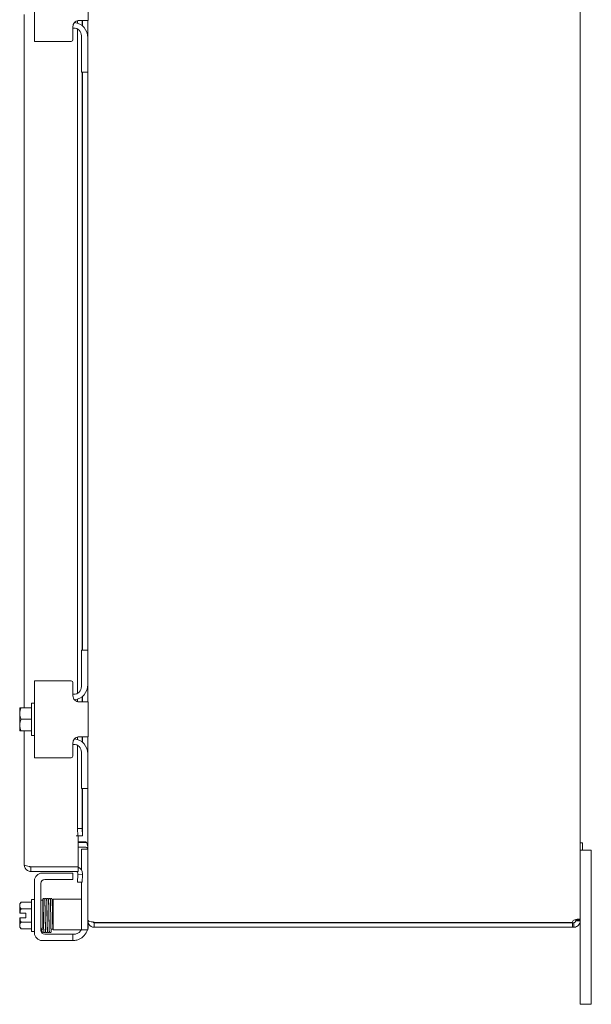
# Model space of a CAD drawing. Units: inches. Extents: x 9 to 206, y 4 to 129.
# Drawn here: x 109 to 119, y 70 to 86 of the extents above; entities that cross this region are included whole.
import ezdxf

# ---------------------------------------------------------------- set-up
doc = ezdxf.new("R2010")
doc.units = ezdxf.units.IN
doc.header["$LTSCALE"] = 13
doc.header["$MEASUREMENT"] = 0
doc.layers.add('Visible (ANSI)', color=7, linetype='Continuous', lineweight=5)

msp = doc.modelspace()

# ---------------------------------------------------------------- linework, layer by layer
at = {"layer": 'Visible (ANSI)'}
for p, q in [((118.5449, 101.4362), (118.5449, 71.6707)), ((109.6779, 87.1784), (109.6779, 85.9284)), ((110.5529, 86.2719), (110.5529, 86.8349)), ((109.5113, 75.1159), (109.5113, 86.3659)), ((110.3029, 86.1719), (110.3029, 85.9584)), ((110.3159, 86.1469), (110.3029, 86.1469)), ((110.3773, 86.227), (110.3773, 86.2686)), ((110.3773, 75.351), (110.3773, 86.1308)), ((110.5529, 86.2719), (110.4029, 86.2719)), ((110.4512, 86.1861), (110.4512, 86.2719)), ((110.4586, 86.2719), (110.4586, 86.1799)), ((110.5449, 85.9909), (110.5449, 86.2719)), ((110.4409, 85.4584), (110.4409, 86.0219)), ((110.5449, 85.9909), (110.5449, 85.4584)), ((109.8029, 85.9284), (109.6779, 85.9284)), ((109.8029, 85.9284), (110.2729, 85.9284)), ((110.4409, 85.4284), (110.4409, 85.4584)), ((110.4409, 85.4284), (110.5449, 85.4284)), ((110.4512, 76.0534), (110.4512, 85.4284)), ((110.4586, 85.4284), (110.4586, 76.0534)), ((110.5449, 85.4584), (110.5449, 85.4284)), ((110.5449, 76.0534), (110.5449, 85.4284)), ((110.5449, 76.0534), (110.4409, 76.0534)), ((110.4409, 76.0234), (110.4409, 76.0534)), ((110.4409, 75.4599), (110.4409, 76.0234)), ((110.5449, 76.0534), (110.5449, 76.0234)), ((110.5449, 76.0234), (110.5449, 75.4909)), ((109.6779, 75.5534), (109.8029, 75.5534)), ((109.6779, 75.5534), (109.6779, 74.3034)), ((110.2729, 75.5534), (109.8029, 75.5534)), ((110.3029, 75.5234), (110.3029, 75.3099)), ((110.5449, 75.2099), (110.5449, 75.4909)), ((110.3159, 75.3349), (110.3029, 75.3349)), ((110.4512, 75.2099), (110.4512, 75.2958)), ((110.4586, 75.302), (110.4586, 75.2099)), ((109.4379, 75.1121), (109.4379, 75.0222)), ((109.461, 75.1159), (109.4406, 75.1159)), ((109.6279, 75.1159), (109.461, 75.1159)), ((109.6279, 74.6684), (109.6279, 75.1884)), ((109.6279, 75.1884), (109.6779, 75.1884)), ((110.3773, 75.2133), (110.3773, 75.2549)), ((110.4029, 75.2099), (110.5529, 75.2099)), ((110.5529, 74.6469), (110.5529, 75.2099)), ((109.4379, 75.0222), (109.4379, 74.8347)), ((109.4379, 74.8347), (109.4379, 74.7447)), ((109.6279, 74.9284), (109.461, 74.9284)), ((109.4406, 74.7409), (109.461, 74.7409)), ((109.6279, 74.7409), (109.461, 74.7409)), ((109.5113, 72.5649), (109.5113, 74.7409)), ((109.6279, 74.6684), (109.6779, 74.6684)), ((110.3773, 74.602), (110.3773, 74.6436)), ((110.5529, 74.6469), (110.4029, 74.6469)), ((110.4512, 74.5611), (110.4512, 74.6469)), ((110.4586, 74.6469), (110.4586, 74.5549)), ((110.5449, 74.3659), (110.5449, 74.6469)), ((110.3029, 74.5469), (110.3029, 74.3334)), ((110.3159, 74.5219), (110.3029, 74.5219)), ((110.3773, 73.1591), (110.3773, 74.5058)), ((110.4409, 73.8334), (110.4409, 74.3969)), ((110.5449, 74.3659), (110.5449, 73.8334)), ((109.8029, 74.3034), (109.6779, 74.3034)), ((109.8029, 74.3034), (110.2729, 74.3034)), ((110.4409, 73.8034), (110.4409, 73.8334)), ((110.5449, 73.8334), (110.5449, 73.8034)), ((110.4409, 73.8034), (110.5449, 73.8034)), ((110.4512, 73.1591), (110.4512, 73.8034)), ((110.4586, 73.8034), (110.4586, 73.0372)), ((110.5449, 71.6697), (110.5449, 73.8034)), ((110.3532, 73.0372), (110.3534, 73.0372)), ((110.3532, 73.037), (110.3532, 73.0372)), ((110.3863, 73.037), (110.3532, 73.037)), ((110.3837, 73.0372), (110.3534, 73.0372)), ((110.4512, 73.1591), (110.3773, 73.1591)), ((110.3773, 73.1591), (110.3837, 73.0372)), ((110.3837, 73.0372), (110.4576, 73.0372)), ((110.3863, 73.037), (110.3863, 72.5372)), ((110.4576, 73.0372), (110.4512, 73.1591)), ((110.4585, 73.0372), (110.4576, 73.0372)), ((110.4585, 73.0372), (110.4586, 73.0372)), ((110.5137, 72.9395), (110.3863, 72.9395)), ((110.5137, 72.9284), (110.3863, 72.9284)), ((118.5449, 72.9234), (118.5819, 72.9234)), ((118.5819, 72.9234), (118.5819, 72.8034)), ((110.5137, 72.8544), (110.3863, 72.8544)), ((110.4409, 72.7932), (110.4409, 72.8232)), ((110.5449, 72.8232), (110.4409, 72.8232)), ((110.4409, 72.4869), (110.4409, 72.7932)), ((118.7249, 72.8034), (118.5449, 72.8034)), ((118.5449, 72.8034), (118.5819, 72.8034)), ((118.7249, 72.8034), (118.7249, 72.5534)), ((118.7249, 70.5534), (118.7249, 72.5534)), ((110.3863, 72.5372), (109.6166, 72.5372)), ((109.6166, 72.5337), (110.3863, 72.5337)), ((109.6166, 72.5337), (109.6166, 72.4597)), ((109.6166, 72.4597), (110.3863, 72.4597)), ((109.8029, 72.4317), (110.2729, 72.4317)), ((110.2729, 72.4317), (110.3029, 72.4317)), ((110.3029, 72.3277), (110.3029, 72.4317)), ((110.3837, 72.4096), (110.3773, 72.2879)), ((110.3837, 72.4096), (110.3846, 72.4268)), ((110.4576, 72.4058), (110.3837, 72.4096)), ((110.3863, 72.5337), (110.3863, 72.4597)), ((110.4512, 72.284), (110.4576, 72.4058)), ((110.4576, 72.4058), (110.4585, 72.4229)), ((109.6779, 71.4627), (109.6779, 72.3067)), ((109.7819, 71.5042), (109.7819, 72.2652)), ((109.8444, 72.3277), (110.2729, 72.3277)), ((110.3029, 72.3277), (110.2729, 72.3277)), ((110.3773, 72.2879), (110.4512, 72.284)), ((110.4409, 71.5402), (110.4409, 72.2846)), ((109.4379, 71.9322), (109.4379, 71.9071)), ((109.4379, 71.9071), (109.4379, 71.7822)), ((109.6279, 71.9612), (109.461, 71.9612)), ((109.6279, 71.4847), (109.6279, 72.0047)), ((109.6279, 72.0047), (109.6779, 72.0047)), ((109.7819, 71.9947), (109.8119, 71.9947)), ((109.8119, 71.9947), (109.8119, 71.5429)), ((109.9819, 72.0102), (109.9819, 71.5102)), ((109.9819, 72.0102), (110.0444, 72.0102)), ((110.3159, 72.0102), (110.0444, 72.0102)), ((110.4409, 72.0102), (110.3159, 72.0102)), ((109.4406, 71.7822), (109.4379, 71.7822)), ((109.4406, 71.7822), (109.5389, 71.7822)), ((109.6279, 71.8529), (109.461, 71.8529)), ((109.5389, 71.7822), (109.5389, 71.7072)), ((109.8119, 71.8697), (109.821, 71.8697)), ((109.85, 71.8697), (109.8504, 71.8697)), ((109.8794, 71.8697), (109.881, 71.8697)), ((109.91, 71.8697), (109.911, 71.8697)), ((109.969, 71.8697), (109.9819, 71.8697)), ((109.4379, 71.7072), (109.4406, 71.7072)), ((109.4379, 71.7072), (109.4379, 71.5823)), ((109.5389, 71.7072), (109.4406, 71.7072)), ((109.6279, 71.6364), (109.461, 71.6364)), ((109.8119, 71.6197), (109.8256, 71.6197)), ((109.8546, 71.6197), (109.8552, 71.6197)), ((109.8842, 71.6197), (109.8859, 71.6197)), ((109.9149, 71.6197), (109.9156, 71.6197)), ((109.9736, 71.6197), (109.9819, 71.6197)), ((110.5449, 71.6697), (110.5449, 71.6587)), ((110.5517, 71.6587), (110.5449, 71.6587)), ((110.5449, 71.5402), (110.5449, 71.6587)), ((110.5529, 71.6184), (110.5529, 71.5877)), ((110.6502, 71.6385), (110.6502, 71.6324)), ((118.4149, 71.6324), (110.6502, 71.6324)), ((110.6502, 71.6274), (110.6502, 71.5534)), ((118.4175, 71.6274), (110.6502, 71.6274)), ((118.4175, 71.5534), (118.4175, 71.6274)), ((118.4175, 71.6274), (118.4397, 71.6274)), ((118.4397, 71.6038), (118.4397, 71.6274)), ((118.4397, 71.5534), (118.4397, 71.6038)), ((118.4946, 71.6707), (118.4709, 71.6707)), ((118.4709, 71.6587), (118.4709, 71.6707)), ((118.4946, 71.6587), (118.4709, 71.6587)), ((118.5449, 71.6707), (118.4946, 71.6707)), ((118.5449, 71.6587), (118.4946, 71.6587)), ((118.5449, 71.6707), (118.5449, 71.6587)), ((118.5449, 71.6587), (118.5449, 70.5534)), ((109.4379, 71.5823), (109.4379, 71.5572)), ((109.6279, 71.5282), (109.461, 71.5282)), ((109.6279, 71.4847), (109.6779, 71.4847)), ((109.7826, 71.4947), (109.8002, 71.4947)), ((110.2729, 71.4417), (109.8444, 71.4417)), ((110.0444, 71.5102), (109.9819, 71.5102)), ((110.3159, 71.5102), (110.0444, 71.5102)), ((110.2729, 71.4417), (110.3029, 71.4417)), ((110.3029, 71.3377), (110.3029, 71.4417)), ((110.3239, 71.4417), (110.3029, 71.4417)), ((110.3159, 71.5102), (110.4409, 71.5102)), ((110.4409, 71.5102), (110.4409, 71.5402)), ((110.4409, 71.5102), (110.5449, 71.5102)), ((110.5449, 71.5402), (110.5449, 71.5102)), ((110.6502, 71.5534), (118.4175, 71.5534)), ((118.4397, 71.5534), (118.4175, 71.5534)), ((110.2729, 71.3377), (109.8029, 71.3377)), ((110.3029, 71.3377), (110.2729, 71.3377)), ((118.5449, 70.3034), (118.5449, 70.5534)), ((118.7249, 70.5534), (118.7249, 70.3034)), ((118.5449, 70.3034), (118.7249, 70.3034))]:
    msp.add_line(p, q, dxfattribs=at)
for centre, radius, start, end in [((110.3159, 86.0219), 0.125, 0, 90), ((110.2949, 85.9909), 0.25, 0, 82.29202), ((110.2729, 85.9584), 0.03, 270, 0), ((110.2729, 75.5234), 0.03, 0, 90), ((110.3159, 75.4599), 0.125, 270, 0), ((110.2949, 75.4909), 0.25, 277.70798, 0), ((109.7031, 74.9284), 0.3226, 144.46232, 145.285), ((109.7031, 74.9284), 0.3226, 214.715, 215.53768), ((110.3159, 74.3969), 0.125, 0, 90), ((110.2949, 74.3659), 0.25, 0, 82.29202), ((110.2729, 74.3334), 0.03, 270, 0), ((110.5137, 72.8232), 0.1052, 82.06907, 90), ((109.8029, 72.3067), 0.125, 90, 180), ((110.3534, 72.4284), 0.0312, 357, 90), ((110.3534, 72.4284), 0.1052, 357, 71.76712), ((109.8444, 72.2652), 0.0625, 90, 180), ((109.7031, 71.7447), 0.3248, 138.18969, 144.73561), ((109.7031, 71.7447), 0.2652, 155.90516, 171.8699), ((109.7031, 71.7447), 0.2652, 188.1301, 204.09484), ((110.3029, 71.5877), 0.25, 345.46625, 0), ((110.6502, 71.6587), 0.0313, 218.23366, 270), ((118.4828, 71.6155), 0.07, 128.0474, 166.03594), ((109.7031, 71.7447), 0.3248, 215.26439, 221.81031), ((109.8029, 71.4627), 0.125, 180, 270), ((109.8444, 71.5042), 0.0625, 180, 270), ((110.3239, 71.5667), 0.125, 309.19783, 333.12793), ((110.3029, 71.5877), 0.25, 293.57818, 341.94077)]:
    msp.add_arc(centre, radius, start, end, dxfattribs=at)
for centre, major_axis, ratio, start_param, end_param in [((109.7031, 75.0222), (-0.2652, 0), 0.8660254, 5.862651, 6.2831853), ((109.7031, 75.0222), (-0.2652, 0), 0.8660254, 0, 0.4205343), ((109.7031, 74.8347), (-0.2652, 0), 0.8660254, 5.862651, 6.2831853), ((109.7031, 74.8347), (-0.2652, 0), 0.8660254, 0, 0.4205343), ((109.7031, 71.9071), (-0.2652, 0), 0.5, 5.862651, 6.2831853), ((109.7031, 71.9071), (-0.2652, 0), 0.5, 0, 0.4205343), ((109.8642, 71.8994), (-0.0145, -0.0003), 0.5904176, 6.282805, 6.2829951), ((109.9249, 71.8994), (0.0145, 0.0003), 0.5904176, 6.2824257, 6.2826156), ((109.7031, 71.5823), (-0.2652, 0), 0.5, 5.862651, 6.2831853), ((109.7031, 71.5823), (-0.2652, 0), 0.5, 0, 0.4205343), ((109.8132, 71.5332), (0.0145, 0.0005), 0.8068823, 2.1413074, 6.2489507), ((109.8132, 71.5332), (0.0145, 0.0005), 0.8068823, 0.0310331, 1.6316397), ((109.8718, 71.5332), (-0.0145, -0.0005), 0.8068823, 6.2828311, 6.2831853), ((109.9025, 71.5332), (0.0145, 0.0005), 0.8068823, 6.2828301, 6.2831853), ((109.9612, 71.5332), (-0.0145, -0.0005), 0.8068823, 6.2817723, 9.4233612)]:
    msp.add_ellipse(centre, major_axis=major_axis, ratio=ratio, start_param=start_param, end_param=end_param, dxfattribs=at)
for points, knots in [([(110.3029, 86.1719), (110.3029, 86.1832), (110.3049, 86.1952), (110.3132, 86.2177), (110.3195, 86.2282), (110.3341, 86.2454), (110.3436, 86.2533), (110.3645, 86.265), (110.3759, 86.2688), (110.3918, 86.2715), (110.3974, 86.2719), (110.4029, 86.2719)], [0, 0, 0, 0, 0.08554874, 0.08554874, 0.17109748, 0.17109748, 0.25808228, 0.25808228, 0.34506708, 0.34506708, 0.38848776, 0.38848776, 0.38848776, 0.38848776]), ([(110.4029, 75.2099), (110.391, 75.2099), (110.3778, 75.2122), (110.353, 75.2223), (110.3414, 75.2301), (110.3233, 75.2481), (110.3156, 75.2593), (110.3054, 75.284), (110.3029, 75.2974), (110.3029, 75.3099)], [0.43536043, 0.43536043, 0.43536043, 0.43536043, 0.53454016, 0.53454016, 0.6337199, 0.6337199, 0.72950164, 0.72950164, 0.82528339, 0.82528339, 0.82528339, 0.82528339]), ([(110.3029, 74.5469), (110.3029, 74.5582), (110.3049, 74.5702), (110.3132, 74.5927), (110.3195, 74.6032), (110.3341, 74.6204), (110.3436, 74.6283), (110.3645, 74.64), (110.3759, 74.6438), (110.3918, 74.6465), (110.3974, 74.6469), (110.4029, 74.6469)], [0, 0, 0, 0, 0.08554874, 0.08554874, 0.17109748, 0.17109748, 0.25808228, 0.25808228, 0.34506708, 0.34506708, 0.38848776, 0.38848776, 0.38848776, 0.38848776]), ([(110.5137, 72.9395), (110.5254, 72.9395), (110.5369, 72.915), (110.5419, 72.8793), (110.5439, 72.8652), (110.5449, 72.8497), (110.5449, 72.8342)], [-3.1415927, -3.1415927, -3.1415927, -3.1415927, -2.0128023, -2.0128023, -2.0128023, -1.5707963, -1.5707963, -1.5707963, -1.5707963]), ([(110.5137, 72.8544), (110.5254, 72.8544), (110.5369, 72.8472), (110.5419, 72.8366), (110.5439, 72.8324), (110.5449, 72.8278), (110.5449, 72.8232)], [-3.1415927, -3.1415927, -3.1415927, -3.1415927, -2.0128023, -2.0128023, -2.0128023, -1.5707963, -1.5707963, -1.5707963, -1.5707963]), ([(109.5113, 72.5649), (109.5113, 72.5279), (109.5325, 72.4915), (109.5648, 72.4733), (109.5805, 72.4644), (109.5985, 72.4597), (109.6166, 72.4597)], [0, 0, 0, 0, 1.0563308, 1.0563308, 1.0563308, 1.5707963, 1.5707963, 1.5707963, 1.5707963]), ([(109.5971, 72.5405), (109.5608, 72.5467), (109.5291, 72.5529), (109.517, 72.5591), (109.5133, 72.561), (109.5113, 72.563), (109.5113, 72.5649)], [0.1862408, 0.1862408, 0.1862408, 0.1862408, 1.2388859, 1.2388859, 1.2388859, 1.5707963, 1.5707963, 1.5707963, 1.5707963]), ([(109.5973, 72.5407), (109.6016, 72.5372), (109.6067, 72.5348), (109.6122, 72.534), (109.6136, 72.5338), (109.6151, 72.5337), (109.6166, 72.5337)], [0.89740693, 0.89740693, 0.89740693, 0.89740693, 1.43101098, 1.43101098, 1.43101098, 1.57079633, 1.57079633, 1.57079633, 1.57079633]), ([(109.8119, 71.9071), (109.8121, 71.9151), (109.8123, 71.9228), (109.8129, 71.9498), (109.8134, 71.9666), (109.8144, 71.992), (109.8149, 72.0004), (109.8157, 72.007), (109.8158, 72.008), (109.8163, 72.0101), (109.8165, 72.0106), (109.817, 72.0121), (109.8174, 72.0131), (109.8186, 72.0149), (109.8189, 72.0154), (109.8201, 72.0168), (109.8211, 72.0177), (109.8232, 72.0193), (109.8245, 72.0199), (109.8273, 72.0209), (109.8289, 72.0212), (109.8321, 72.0212), (109.8337, 72.0209), (109.8367, 72.0199), (109.8382, 72.0191), (109.8406, 72.0173), (109.8416, 72.0163), (109.843, 72.0144), (109.8434, 72.0136), (109.8441, 72.0121), (109.8444, 72.0116), (109.8448, 72.0103), (109.8449, 72.0097), (109.8453, 72.008), (109.8455, 72.0072), (109.846, 72.0033), (109.8462, 71.9998), (109.8468, 71.9891), (109.8472, 71.9815), (109.848, 71.9577), (109.8485, 71.9387), (109.8495, 71.8955), (109.85, 71.871), (109.851, 71.8194), (109.8515, 71.7915), (109.8525, 71.7359), (109.853, 71.7075), (109.854, 71.6535), (109.8545, 71.6273), (109.8554, 71.5805), (109.8559, 71.5592), (109.8565, 71.539), (109.8566, 71.5363), (109.8567, 71.5337)], [1.9509486, 1.9509486, 1.9509486, 1.9509486, 2.028484, 2.028484, 2.2412112, 2.2412112, 2.455273, 2.455273, 2.5065944, 2.5065944, 2.5207693, 2.5207693, 2.5371571, 2.5371571, 2.5439351, 2.5439351, 2.5547589, 2.5547589, 2.566233, 2.566233, 2.5788713, 2.5788713, 2.5917589, 2.5917589, 2.6046386, 2.6046386, 2.6171838, 2.6171838, 2.6283127, 2.6283127, 2.6394607, 2.6394607, 2.6564344, 2.6564344, 2.6959199, 2.6959199, 2.814493, 2.814493, 2.9546898, 2.9546898, 3.1763965, 3.1763965, 3.3899247, 3.3899247, 3.6025163, 3.6025163, 3.8147784, 3.8147784, 4.026832, 4.026832, 4.2386348, 4.2386348, 4.2721211, 4.2721211, 4.2721211, 4.2721211]), ([(109.8277, 71.5328), (109.8272, 71.5497), (109.8267, 71.5707), (109.8257, 71.617), (109.8252, 71.6429), (109.8242, 71.6964), (109.8237, 71.7247), (109.8227, 71.7804), (109.8222, 71.8084), (109.8212, 71.8607), (109.8207, 71.8856), (109.8197, 71.9291), (109.8193, 71.9483), (109.8183, 71.9785), (109.8178, 71.9901), (109.8171, 72.0001), (109.8168, 72.0025), (109.8168, 72.0028), (109.8168, 72.0029), (109.8168, 72.0029)], [0, 0, 0, 0, 0.2178362, 0.2178362, 0.4308793, 0.4308793, 0.6433377, 0.6433377, 0.855529, 0.855529, 1.0675141, 1.0675141, 1.2791953, 1.2791953, 1.4900591, 1.4900591, 1.5913197, 1.5913197, 1.5978714, 1.5978714, 1.5978714, 1.5978714]), ([(109.8452, 72.0087), (109.8453, 72.0092), (109.8454, 72.0098), (109.8459, 72.0112), (109.8462, 72.0121), (109.847, 72.0138), (109.8474, 72.0145), (109.8486, 72.0161), (109.8495, 72.017), (109.8515, 72.0187), (109.8527, 72.0194), (109.8553, 72.0206), (109.8569, 72.021), (109.86, 72.0213), (109.8617, 72.0211), (109.8648, 72.0204), (109.8663, 72.0197), (109.8689, 72.0181), (109.87, 72.0171), (109.8717, 72.0151), (109.8723, 72.0142), (109.8731, 72.0127), (109.8734, 72.012), (109.8739, 72.0108), (109.874, 72.0102), (109.8744, 72.0087), (109.8745, 72.0079), (109.875, 72.0048), (109.8752, 72.0023), (109.8758, 71.9938), (109.8762, 71.9868), (109.8771, 71.9643), (109.8776, 71.9459), (109.8783, 71.9165), (109.8785, 71.9083), (109.8787, 71.8997)], [0.36331849, 0.36331849, 0.36331849, 0.36331849, 0.38287713, 0.38287713, 0.39953343, 0.39953343, 0.40884482, 0.40884482, 0.42028322, 0.42028322, 0.43143545, 0.43143545, 0.44394709, 0.44394709, 0.45688229, 0.45688229, 0.46984159, 0.46984159, 0.48261488, 0.48261488, 0.49423346, 0.49423346, 0.50521069, 0.50521069, 0.52041987, 0.52041987, 0.55236867, 0.55236867, 0.64814814, 0.64814814, 0.79247767, 0.79247767, 1.01833959, 1.01833959, 1.09944233, 1.09944233, 1.09944233, 1.09944233]), ([(109.8497, 71.8991), (109.8492, 71.9219), (109.8487, 71.9422), (109.8477, 71.9743), (109.8472, 71.9867), (109.8465, 71.9982), (109.8462, 72.001), (109.846, 72.0026), (109.846, 72.0028), (109.846, 72.0028)], [0, 0, 0, 0, 0.21524458, 0.21524458, 0.42610969, 0.42610969, 0.52813006, 0.52813006, 0.55614446, 0.55614446, 0.55614446, 0.55614446]), ([(109.875, 72.0045), (109.875, 72.0045), (109.875, 72.0046), (109.8752, 72.0059), (109.8753, 72.007), (109.8757, 72.0088), (109.8758, 72.0095), (109.8763, 72.0111), (109.8765, 72.0119), (109.8775, 72.0137), (109.8778, 72.0142), (109.8787, 72.0156), (109.8796, 72.0167), (109.8821, 72.0188), (109.8837, 72.0198), (109.8872, 72.021), (109.889, 72.0212), (109.8924, 72.0211), (109.894, 72.0208), (109.8969, 72.0197), (109.8981, 72.019), (109.9002, 72.0174), (109.901, 72.0165), (109.9023, 72.0149), (109.9027, 72.0142), (109.9035, 72.0128), (109.9038, 72.0121), (109.9044, 72.0106), (109.9046, 72.0099), (109.9053, 72.0071), (109.9054, 72.0057), (109.9058, 72.0015), (109.906, 71.9989), (109.9065, 71.9912), (109.9068, 71.9853), (109.9073, 71.9718), (109.9076, 71.9642), (109.9081, 71.9473), (109.9084, 71.938), (109.9089, 71.9178), (109.9092, 71.907), (109.9097, 71.884), (109.91, 71.8718), (109.9105, 71.8466), (109.9107, 71.8335), (109.9113, 71.8067), (109.9115, 71.793), (109.912, 71.7653), (109.9123, 71.7513), (109.9128, 71.7233), (109.9131, 71.7094), (109.9136, 71.682), (109.9139, 71.6685), (109.9144, 71.6422), (109.9147, 71.6295), (109.9152, 71.6051), (109.9154, 71.5935), (109.9159, 71.5733), (109.9161, 71.5646), (109.9166, 71.5482), (109.9168, 71.5406), (109.917, 71.5337)], [3.6027486, 3.6027486, 3.6027486, 3.6027486, 3.6065378, 3.6065378, 3.6755592, 3.6755592, 3.7122277, 3.7122277, 3.7381431, 3.7381431, 3.7460967, 3.7460967, 3.7581271, 3.7581271, 3.7671015, 3.7671015, 3.7739944, 3.7739944, 3.7802982, 3.7802982, 3.7873459, 3.7873459, 3.7960567, 3.7960567, 3.8067591, 3.8067591, 3.821646, 3.821646, 3.8502483, 3.8502483, 3.9577801, 3.9577801, 4.074514, 4.074514, 4.2473815, 4.2473815, 4.4105365, 4.4105365, 4.5718298, 4.5718298, 4.7324855, 4.7324855, 4.8928591, 4.8928591, 5.0530846, 5.0530846, 5.2132203, 5.2132203, 5.3732923, 5.3732923, 5.5333105, 5.5333105, 5.6932728, 5.6932728, 5.8531645, 5.8531645, 6.0129508, 6.0129508, 6.1480681, 6.1480681, 6.2831853, 6.2831853, 6.2831853, 6.2831853]), ([(109.8765, 72.0027), (109.8765, 72.0027), (109.8766, 72.0023), (109.8767, 72.0007), (109.8769, 71.9989), (109.8773, 71.9936), (109.8775, 71.9896), (109.878, 71.9794), (109.8783, 71.9731), (109.8788, 71.9586), (109.879, 71.9504), (109.8795, 71.9321), (109.8798, 71.9222), (109.8803, 71.9008), (109.8806, 71.8893), (109.8811, 71.8653), (109.8814, 71.8527), (109.8819, 71.8267), (109.8821, 71.8133), (109.8827, 71.786), (109.8829, 71.7721), (109.8834, 71.7442), (109.8837, 71.7302), (109.8842, 71.7024), (109.8845, 71.6887), (109.885, 71.6617), (109.8853, 71.6485), (109.8858, 71.623), (109.886, 71.6107), (109.8866, 71.5874), (109.8868, 71.5764), (109.8874, 71.5538), (109.8877, 71.5427), (109.888, 71.5328)], [3.8726247, 3.8726247, 3.8726247, 3.8726247, 3.9304228, 3.9304228, 4.0358853, 4.0358853, 4.179663, 4.179663, 4.3349334, 4.3349334, 4.4931318, 4.4931318, 4.6522972, 4.6522972, 4.8118647, 4.8118647, 4.9716309, 4.9716309, 5.1315101, 5.1315101, 5.2914633, 5.2914633, 5.4514737, 5.4514737, 5.6115376, 5.6115376, 5.7716627, 5.7716627, 5.9318724, 5.9318724, 6.0922182, 6.0922182, 6.2831853, 6.2831853, 6.2831853, 6.2831853]), ([(109.9054, 72.0054), (109.9054, 72.0055), (109.9054, 72.0057), (109.9056, 72.0067), (109.9057, 72.0075), (109.906, 72.0091), (109.9061, 72.0098), (109.9067, 72.0115), (109.907, 72.0122), (109.9077, 72.0137), (109.9081, 72.0143), (109.9092, 72.0159), (109.91, 72.0168), (109.912, 72.0185), (109.9131, 72.0193), (109.9157, 72.0205), (109.9173, 72.0209), (109.9204, 72.0213), (109.9221, 72.0212), (109.9252, 72.0205), (109.9267, 72.0199), (109.9294, 72.0183), (109.9305, 72.0173), (109.9323, 72.0153), (109.9329, 72.0144), (109.9338, 72.0128), (109.934, 72.0122), (109.9345, 72.0109), (109.9347, 72.0103), (109.9351, 72.0089), (109.9352, 72.0082), (109.9357, 72.0053), (109.9359, 72.0032), (109.9368, 71.9915), (109.9374, 71.9762), (109.9385, 71.9398), (109.9389, 71.9208), (109.9394, 71.8997)], [0.31956918, 0.31956918, 0.31956918, 0.31956918, 0.32562361, 0.32562361, 0.36002498, 0.36002498, 0.38586396, 0.38586396, 0.3996689, 0.3996689, 0.40828966, 0.40828966, 0.41968931, 0.41968931, 0.43070091, 0.43070091, 0.44311183, 0.44311183, 0.45600295, 0.45600295, 0.4689296, 0.4689296, 0.48170718, 0.48170718, 0.49341605, 0.49341605, 0.50425519, 0.50425519, 0.51861572, 0.51861572, 0.54760722, 0.54760722, 0.63447523, 0.63447523, 0.89973982, 0.89973982, 1.09871407, 1.09871407, 1.09871407, 1.09871407]), ([(109.9104, 71.8991), (109.9099, 71.9219), (109.9094, 71.9422), (109.9084, 71.9743), (109.9079, 71.9867), (109.9072, 71.9979), (109.907, 72.0004), (109.9068, 72.0024), (109.9067, 72.0028), (109.9067, 72.0028)], [0.00000513, 0.00000513, 0.00000513, 0.00000513, 0.21525168, 0.21525168, 0.42613076, 0.42613076, 0.51817459, 0.51817459, 0.55651749, 0.55651749, 0.55651749, 0.55651749]), ([(109.935, 72.009), (109.9351, 72.0094), (109.9353, 72.0099), (109.9357, 72.0112), (109.936, 72.0122), (109.937, 72.0141), (109.9375, 72.0148), (109.9387, 72.0164), (109.9395, 72.0173), (109.9416, 72.0189), (109.9428, 72.0196), (109.9455, 72.0207), (109.947, 72.021), (109.9502, 72.0213), (109.9518, 72.0211), (109.9549, 72.0203), (109.9564, 72.0196), (109.9589, 72.0179), (109.96, 72.0169), (109.9616, 72.0149), (109.9622, 72.014), (109.963, 72.0125), (109.9632, 72.0119), (109.9637, 72.0106), (109.9638, 72.0101), (109.9642, 72.0085), (109.9643, 72.0078), (109.9648, 72.0047), (109.965, 72.0021), (109.9656, 71.9933), (109.966, 71.9861), (109.9668, 71.9633), (109.9674, 71.9448), (109.9684, 71.9025), (109.9689, 71.8786), (109.9699, 71.8276), (109.9704, 71.8), (109.9713, 71.7445), (109.9718, 71.716), (109.9728, 71.6616), (109.9733, 71.6351), (109.9743, 71.5872), (109.9748, 71.5654), (109.9754, 71.5425), (109.9755, 71.5379), (109.9757, 71.5337)], [2.5000514, 2.5000514, 2.5000514, 2.5000514, 2.5138858, 2.5138858, 2.5331315, 2.5331315, 2.5418653, 2.5418653, 2.5528052, 2.5528052, 2.5639994, 2.5639994, 2.576512, 2.576512, 2.5893873, 2.5893873, 2.6022761, 2.6022761, 2.6149487, 2.6149487, 2.6263718, 2.6263718, 2.6372015, 2.6372015, 2.6524471, 2.6524471, 2.6849653, 2.6849653, 2.7824677, 2.7824677, 2.9294157, 2.9294157, 3.1543783, 3.1543783, 3.3681055, 3.3681055, 3.5807496, 3.5807496, 3.7930361, 3.7930361, 4.0051105, 4.0051105, 4.2169457, 4.2169457, 4.2720808, 4.2720808, 4.2720808, 4.2720808]), ([(109.9391, 71.9115), (109.9387, 71.9286), (109.9384, 71.944), (109.9375, 71.9731), (109.937, 71.9858), (109.9363, 71.9974), (109.9361, 72.0002), (109.9358, 72.0024), (109.9358, 72.0029), (109.9358, 72.0029)], [0.25814219, 0.25814219, 0.25814219, 0.25814219, 0.42727841, 0.42727841, 0.63832977, 0.63832977, 0.73312622, 0.73312622, 0.77508855, 0.77508855, 0.77508855, 0.77508855]), ([(109.8573, 71.5328), (109.8568, 71.5497), (109.8563, 71.5707), (109.8552, 71.6171), (109.8547, 71.6429), (109.8537, 71.6964), (109.8531, 71.7248), (109.8521, 71.7805), (109.8516, 71.8085), (109.8506, 71.8575), (109.8502, 71.8794), (109.8497, 71.8991)], [0, 0, 0, 0, 0.2179285, 0.2179285, 0.4310241, 0.4310241, 0.6435033, 0.6435033, 0.8557038, 0.8557038, 1.0413985, 1.0413985, 1.0413985, 1.0413985]), ([(109.8787, 71.8997), (109.8793, 71.8768), (109.8798, 71.8508), (109.8808, 71.7971), (109.8813, 71.7688), (109.8824, 71.7131), (109.8829, 71.685), (109.8839, 71.6324), (109.8844, 71.6073), (109.8854, 71.5658), (109.8858, 71.5482), (109.8863, 71.5337)], [0, 0, 0, 0, 0.2165416, 0.2165416, 0.4289221, 0.4289221, 0.6411379, 0.6411379, 0.8531345, 0.8531345, 1.0409705, 1.0409705, 1.0409705, 1.0409705]), ([(109.9177, 71.5328), (109.9172, 71.5497), (109.9167, 71.5707), (109.9157, 71.617), (109.9152, 71.6429), (109.9142, 71.6964), (109.9137, 71.7247), (109.9127, 71.7804), (109.9122, 71.8084), (109.9113, 71.8575), (109.9108, 71.8794), (109.9104, 71.8991)], [0, 0, 0, 0, 0.2178358, 0.2178358, 0.4308787, 0.4308787, 0.6433371, 0.6433371, 0.8555283, 0.8555283, 1.041375, 1.041375, 1.041375, 1.041375]), ([(109.943, 71.7093), (109.943, 71.7071), (109.943, 71.705), (109.9431, 71.6995), (109.9432, 71.6961), (109.9433, 71.691), (109.9433, 71.6893), (109.9434, 71.6848), (109.9434, 71.6828), (109.9434, 71.6824), (109.9434, 71.6824), (109.9434, 71.6824), (109.9434, 71.6824), (109.9434, 71.6824), (109.9434, 71.6824), (109.9434, 71.6824), (109.9434, 71.6824), (109.9434, 71.6824), (109.9434, 71.6824), (109.9434, 71.6824), (109.9434, 71.6824), (109.9434, 71.6824), (109.9434, 71.6824), (109.9434, 71.6828), (109.9434, 71.6864), (109.9427, 71.7221), (109.9421, 71.756), (109.9413, 71.8018), (109.9411, 71.8123), (109.9409, 71.8225)], [0.51292111, 0.51292111, 0.51292111, 0.51292111, 0.52929511, 0.52929511, 0.55552984, 0.55552984, 0.56877712, 0.56877712, 0.59023675, 0.59023675, 0.59091113, 0.59091113, 0.59099569, 0.59099569, 0.5910287, 0.5910287, 0.59105455, 0.59105455, 0.59113186, 0.59113186, 0.59148992, 0.59148992, 0.59254175, 0.59254175, 0.63821703, 0.63821703, 0.91752154, 0.91752154, 1.00148098, 1.00148098, 1.00148098, 1.00148098]), ([(109.9467, 71.5328), (109.9462, 71.5497), (109.9457, 71.5707), (109.9447, 71.617), (109.9442, 71.6429), (109.9434, 71.6826), (109.9432, 71.6959), (109.943, 71.7093)], [0, 0, 0, 0, 0.2178362, 0.2178362, 0.43087927, 0.43087927, 0.53379454, 0.53379454, 0.53379454, 0.53379454]), ([(110.6502, 71.6385), (110.6133, 71.6385), (110.5772, 71.6447), (110.5588, 71.6542), (110.5498, 71.6589), (110.5449, 71.6643), (110.5449, 71.6697)], [-3.1415927, -3.1415927, -3.1415927, -3.1415927, -2.0909421, -2.0909421, -2.0909421, -1.5707963, -1.5707963, -1.5707963, -1.5707963]), ([(110.5449, 71.6587), (110.5449, 71.6218), (110.5659, 71.5857), (110.5979, 71.5674), (110.6137, 71.5583), (110.6319, 71.5534), (110.6502, 71.5534)], [1.5707963, 1.5707963, 1.5707963, 1.5707963, 2.6214469, 2.6214469, 2.6214469, 3.1415927, 3.1415927, 3.1415927, 3.1415927]), ([(118.4397, 71.6707), (118.4617, 71.6797), (118.4896, 71.6849), (118.5103, 71.6855), (118.531, 71.6861), (118.5427, 71.6819), (118.5446, 71.6738), (118.5448, 71.6728), (118.5449, 71.6718), (118.5449, 71.6707)], [0.9067439, 0.9067439, 0.9067439, 0.9067439, 1.5318833, 1.5318833, 1.5318833, 2.1573712, 2.1573712, 2.1573712, 2.2348487, 2.2348487, 2.2348487, 2.2348487]), ([(118.4397, 71.6274), (118.4484, 71.6274), (118.4601, 71.6326), (118.466, 71.6418), (118.4695, 71.6473), (118.4709, 71.6535), (118.4709, 71.6587)], [2.4775403, 2.4775403, 2.4775403, 2.4775403, 3.311462, 3.311462, 3.311462, 3.805645, 3.805645, 3.805645, 3.805645]), ([(118.5449, 71.6587), (118.5449, 71.6367), (118.5364, 71.6087), (118.5177, 71.588), (118.4989, 71.5673), (118.4713, 71.5556), (118.4481, 71.5538), (118.4452, 71.5535), (118.4424, 71.5534), (118.4397, 71.5534)], [2.4775403, 2.4775403, 2.4775403, 2.4775403, 3.1026797, 3.1026797, 3.1026797, 3.7281676, 3.7281676, 3.7281676, 3.805645, 3.805645, 3.805645, 3.805645]), ([(109.8332, 71.5239), (109.833, 71.5167), (109.8327, 71.5102), (109.832, 71.4932), (109.8318, 71.4868), (109.8306, 71.4805), (109.8305, 71.4796), (109.8296, 71.4772), (109.8293, 71.4765), (109.8286, 71.4752), (109.8282, 71.4747), (109.8272, 71.4732), (109.8263, 71.4723), (109.8244, 71.4707), (109.8232, 71.47), (109.8206, 71.4688), (109.819, 71.4684), (109.8159, 71.4681), (109.8142, 71.4682), (109.8111, 71.469), (109.8096, 71.4696), (109.807, 71.4712), (109.8059, 71.4723), (109.8042, 71.4742), (109.8036, 71.4751), (109.8028, 71.4767), (109.8025, 71.4773), (109.802, 71.4786), (109.8019, 71.4791), (109.8015, 71.4806), (109.8014, 71.4813), (109.8009, 71.4843), (109.8007, 71.4865), (109.7999, 71.4983), (109.7993, 71.513), (109.7987, 71.5328)], [3.41563216, 3.41563216, 3.41563216, 3.41563216, 3.51692991, 3.51692991, 3.73136193, 3.73136193, 3.76723032, 3.76723032, 3.77841909, 3.77841909, 3.78543169, 3.78543169, 3.79640638, 3.79640638, 3.80748235, 3.80748235, 3.81992194, 3.81992194, 3.83278833, 3.83278833, 3.84567982, 3.84567982, 3.85839798, 3.85839798, 3.86996688, 3.86996688, 3.88080185, 3.88080185, 3.89538823, 3.89538823, 3.92549107, 3.92549107, 4.01570915, 4.01570915, 4.27095429, 4.27095429, 4.27095429, 4.27095429]), ([(109.86, 71.4824), (109.8599, 71.4819), (109.8598, 71.4814), (109.8596, 71.4802), (109.8594, 71.4794), (109.8588, 71.4776), (109.8585, 71.477), (109.8579, 71.4757), (109.8575, 71.4751), (109.8564, 71.4736), (109.8556, 71.4726), (109.8537, 71.4709), (109.8526, 71.4702), (109.85, 71.469), (109.8485, 71.4685), (109.8454, 71.4681), (109.8437, 71.4682), (109.8406, 71.4688), (109.8391, 71.4694), (109.8364, 71.471), (109.8352, 71.4719), (109.8334, 71.4739), (109.8328, 71.4749), (109.8319, 71.4765), (109.8316, 71.4771), (109.8311, 71.4784), (109.8309, 71.479), (109.8305, 71.4804), (109.8304, 71.4811), (109.83, 71.4837), (109.8298, 71.4857), (109.8289, 71.4968), (109.8283, 71.512), (109.8277, 71.5328)], [0.54582441, 0.54582441, 0.54582441, 0.54582441, 0.56592285, 0.56592285, 0.59226403, 0.59226403, 0.60418063, 0.60418063, 0.61215109, 0.61215109, 0.62340809, 0.62340809, 0.63433049, 0.63433049, 0.64667314, 0.64667314, 0.65952484, 0.65952484, 0.67241814, 0.67241814, 0.68518035, 0.68518035, 0.69692275, 0.69692275, 0.70769961, 0.70769961, 0.72154886, 0.72154886, 0.74890862, 0.74890862, 0.83086637, 0.83086637, 1.09881852, 1.09881852, 1.09881852, 1.09881852]), ([(109.8567, 71.5337), (109.8572, 71.5171), (109.8577, 71.5041), (109.8584, 71.4919), (109.8586, 71.4889), (109.8588, 71.4869), (109.8589, 71.4865), (109.8589, 71.4865)], [0, 0, 0, 0, 0.21400147, 0.21400147, 0.31632895, 0.31632895, 0.35332839, 0.35332839, 0.35332839, 0.35332839]), ([(109.8573, 71.5328), (109.8576, 71.5244), (109.8578, 71.517), (109.8584, 71.504), (109.8586, 71.4985), (109.8592, 71.4893), (109.8595, 71.4859), (109.86, 71.4819), (109.8601, 71.4809), (109.8609, 71.4783), (109.8612, 71.4775), (109.8622, 71.4756), (109.8624, 71.4751), (109.8634, 71.4737), (109.8642, 71.4726), (109.8668, 71.4706), (109.8683, 71.4696), (109.8719, 71.4684), (109.8737, 71.4681), (109.8771, 71.4683), (109.8787, 71.4686), (109.8816, 71.4697), (109.8828, 71.4704), (109.8849, 71.472), (109.8856, 71.4729), (109.887, 71.4745), (109.8874, 71.4752), (109.8882, 71.4766), (109.8885, 71.4773), (109.8891, 71.4788), (109.8892, 71.4795), (109.8899, 71.4823), (109.89, 71.4837), (109.8902, 71.4858), (109.8902, 71.4858), (109.8902, 71.4858)], [0, 0, 0, 0, 0.16130753, 0.16130753, 0.32453826, 0.32453826, 0.4966261, 0.4966261, 0.57009806, 0.57009806, 0.5966667, 0.5966667, 0.60458334, 0.60458334, 0.6165857, 0.6165857, 0.62554825, 0.62554825, 0.63243391, 0.63243391, 0.63873855, 0.63873855, 0.64579283, 0.64579283, 0.65451305, 0.65451305, 0.66522791, 0.66522791, 0.68014991, 0.68014991, 0.70888153, 0.70888153, 0.81753458, 0.81753458, 0.81822855, 0.81822855, 0.81822855, 0.81822855]), ([(109.8863, 71.5337), (109.8866, 71.5255), (109.8868, 71.5183), (109.8873, 71.5059), (109.8876, 71.5006), (109.8881, 71.4926), (109.8883, 71.4896), (109.8886, 71.4873), (109.8886, 71.4868), (109.8887, 71.4867), (109.8887, 71.4866), (109.8887, 71.4866)], [0.00002696, 0.00002696, 0.00002696, 0.00002696, 0.15876302, 0.15876302, 0.31574159, 0.31574159, 0.46599169, 0.46599169, 0.5214645, 0.5214645, 0.53237493, 0.53237493, 0.53237493, 0.53237493]), ([(109.9203, 71.4815), (109.9202, 71.481), (109.9201, 71.4805), (109.9198, 71.4791), (109.9196, 71.4781), (109.9182, 71.4754), (109.9176, 71.4745), (109.9161, 71.4726), (109.9152, 71.4717), (109.913, 71.4701), (109.9117, 71.4695), (109.9089, 71.4685), (109.9073, 71.4682), (109.9041, 71.4682), (109.9024, 71.4684), (109.8994, 71.4695), (109.898, 71.4702), (109.8956, 71.472), (109.8946, 71.4731), (109.8932, 71.4749), (109.8927, 71.4758), (109.892, 71.4772), (109.8918, 71.4778), (109.8913, 71.4791), (109.8912, 71.4797), (109.8908, 71.4815), (109.8906, 71.4824), (109.8901, 71.4867), (109.8898, 71.4908), (109.889, 71.5053), (109.8885, 71.5176), (109.888, 71.5328)], [0.55662438, 0.55662438, 0.55662438, 0.55662438, 0.57491537, 0.57491537, 0.60286273, 0.60286273, 0.61530883, 0.61530883, 0.62659902, 0.62659902, 0.63814123, 0.63814123, 0.65087136, 0.65087136, 0.66386167, 0.66386167, 0.67684414, 0.67684414, 0.68948173, 0.68948173, 0.70076615, 0.70076615, 0.71233737, 0.71233737, 0.73031672, 0.73031672, 0.77334928, 0.77334928, 0.90267484, 0.90267484, 1.09877635, 1.09877635, 1.09877635, 1.09877635]), ([(109.917, 71.5337), (109.9175, 71.5172), (109.9181, 71.5041), (109.9188, 71.4922), (109.919, 71.4894), (109.9193, 71.4871), (109.9193, 71.4866), (109.9193, 71.4866)], [0, 0, 0, 0, 0.21392494, 0.21392494, 0.30993256, 0.30993256, 0.35241809, 0.35241809, 0.35241809, 0.35241809]), ([(109.9522, 71.5239), (109.952, 71.5187), (109.9519, 71.5139), (109.9512, 71.4969), (109.9508, 71.4887), (109.9499, 71.482), (109.95, 71.481), (109.9488, 71.4776), (109.9485, 71.4768), (109.9476, 71.4753), (109.9473, 71.4747), (109.9462, 71.4732), (109.9453, 71.4723), (109.9433, 71.4707), (109.9422, 71.4699), (109.9395, 71.4688), (109.938, 71.4684), (109.9348, 71.4681), (109.9332, 71.4682), (109.9301, 71.469), (109.9286, 71.4696), (109.926, 71.4713), (109.9248, 71.4723), (109.9232, 71.4742), (109.9226, 71.4752), (109.9218, 71.4767), (109.9215, 71.4773), (109.921, 71.4786), (109.9209, 71.4792), (109.9205, 71.4806), (109.9203, 71.4814), (109.9199, 71.4843), (109.9197, 71.4866), (109.9188, 71.4983), (109.9183, 71.513), (109.9177, 71.5328)], [2.59281227, 2.59281227, 2.59281227, 2.59281227, 2.66601678, 2.66601678, 2.88011384, 2.88011384, 2.94097037, 2.94097037, 2.95510901, 2.95510901, 2.96277743, 2.96277743, 2.97376758, 2.97376758, 2.98485882, 2.98485882, 2.99731063, 2.99731063, 3.01017855, 3.01017855, 3.02306968, 3.02306968, 3.03578129, 3.03578129, 3.04732748, 3.04732748, 3.05807855, 3.05807855, 3.07273788, 3.07273788, 3.10301607, 3.10301607, 3.19376289, 3.19376289, 3.44818447, 3.44818447, 3.44818447, 3.44818447]), ([(109.9467, 71.5324), (109.9472, 71.5165), (109.9477, 71.5039), (109.9483, 71.4922), (109.9486, 71.4893), (109.9488, 71.487), (109.9489, 71.4865), (109.9489, 71.4865)], [0.00551726, 0.00551726, 0.00551726, 0.00551726, 0.21400117, 0.21400117, 0.30997635, 0.30997635, 0.35335842, 0.35335842, 0.35335842, 0.35335842]), ([(110.3239, 71.4417), (110.3261, 71.4417), (110.3284, 71.4417), (110.3381, 71.4423), (110.3483, 71.4437), (110.3651, 71.4484), (110.3735, 71.4516), (110.3893, 71.4598), (110.3966, 71.4647), (110.4029, 71.4698)], [1.50153021, 1.50153021, 1.50153021, 1.50153021, 1.52769435, 1.52769435, 1.60869028, 1.60869028, 1.67541934, 1.67541934, 1.736828, 1.736828, 1.736828, 1.736828]), ([(110.4029, 71.3586), (110.391, 71.3533), (110.3778, 71.3488), (110.353, 71.3424), (110.3414, 71.3405), (110.3233, 71.3384), (110.3156, 71.338), (110.3054, 71.3376), (110.3029, 71.3377), (110.3029, 71.3377)], [0.43536043, 0.43536043, 0.43536043, 0.43536043, 0.53454016, 0.53454016, 0.6337199, 0.6337199, 0.72950164, 0.72950164, 0.82528339, 0.82528339, 0.82528339, 0.82528339])]:
    msp.add_open_spline(points, degree=3, knots=knots, dxfattribs=at)
for points in [[(109.6166, 72.5372), (109.61, 72.5383), (109.6035, 72.5394), (109.5971, 72.5405)], [(109.9394, 71.8997), (109.9399, 71.8765), (109.9404, 71.85), (109.9409, 71.8225)], [(118.4709, 71.6707), (118.4709, 71.6745), (118.4704, 71.6776), (118.4694, 71.6799)]]:
    msp.add_open_spline(points, degree=3, dxfattribs=at)

doc.saveas('drawing.dxf')
